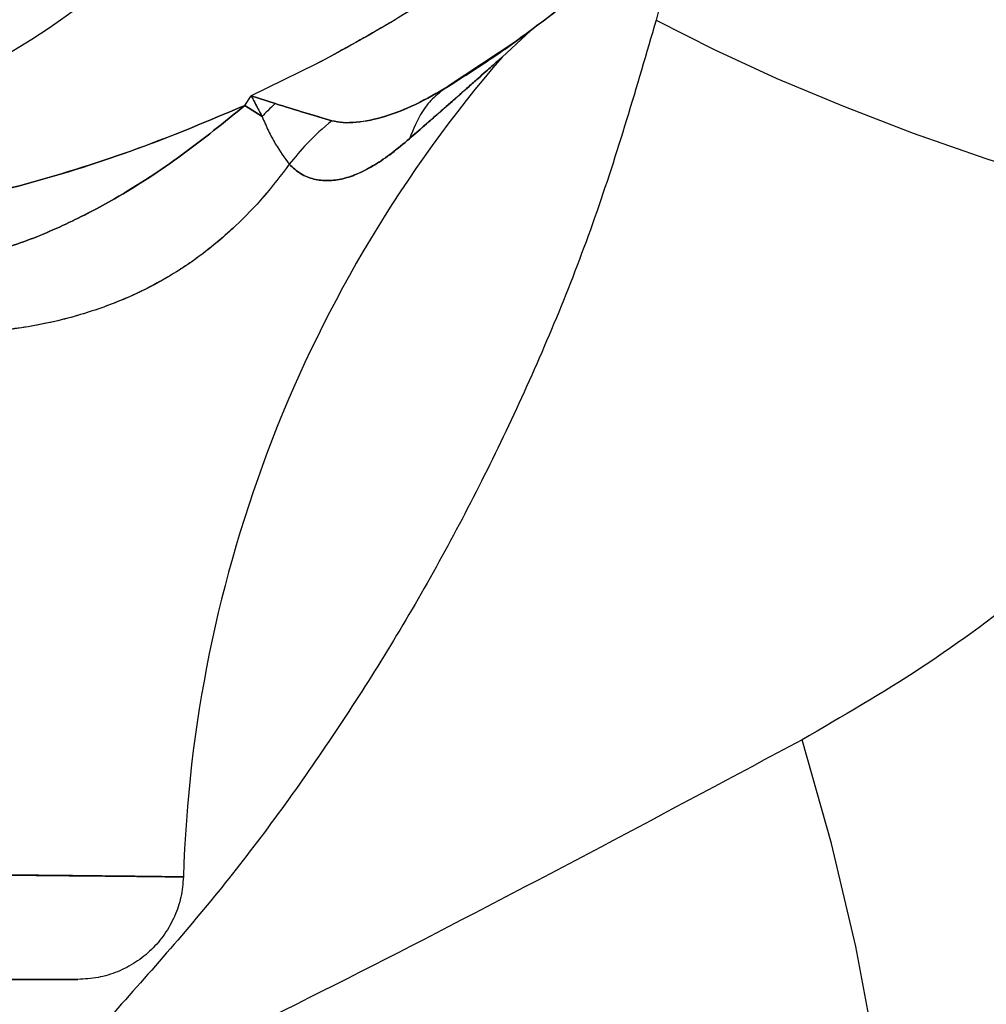
# Model space of a CAD drawing. Units: millimetres. Extents: x 17551 to 24912, y 24457 to 30445.
# Drawn here: x 19942 to 19988, y 27576 to 27623 of the extents above; entities that cross this region are included whole.
import ezdxf

# ---------------------------------------------------------------- set-up
doc = ezdxf.new("R2010")
doc.units = ezdxf.units.MM
doc.header["$LTSCALE"] = 200
doc.layers.add('OTWORY_MONTAŻOWE', color=1, linetype='Continuous')

msp = doc.modelspace()

# ---------------------------------------------------------------- linework, layer by layer
at = {"color": 7, "linetype": 'Continuous', "lineweight": 25}
for p, q in [((19966.247, 27622.29), (19964.907, 27621.054)), ((19966.247, 27622.29), (19964.907, 27621.054)), ((19966.247, 27622.29), (19964.907, 27621.054)), ((19966.247, 27622.29), (19964.907, 27621.054)), ((19965.551, 27621.789), (19962.354, 27619.671)), ((19965.551, 27621.789), (19962.354, 27619.671)), ((19965.551, 27621.789), (19962.355, 27619.67)), ((19965.551, 27621.789), (19962.355, 27619.67)), ((19956.099, 27620.713), (19953.035, 27619.221)), ((19956.099, 27620.713), (19953.035, 27619.221)), ((19956.099, 27620.713), (19953.035, 27619.221)), ((19956.099, 27620.713), (19953.035, 27619.221)), ((19952.738, 27618.767), (19953.035, 27619.221)), ((19953.035, 27619.221), (19954.162, 27618.857)), ((19954.162, 27618.857), (19953.035, 27619.221)), ((19953.035, 27619.221), (19954.162, 27618.857)), ((19954.162, 27618.857), (19953.035, 27619.221)), ((19952.738, 27618.767), (19953.55, 27618.242)), ((19953.55, 27618.242), (19952.738, 27618.767)), ((19952.738, 27618.767), (19953.55, 27618.242)), ((19953.55, 27618.242), (19952.738, 27618.767))]:
    msp.add_line(p, q, dxfattribs=at)
at = {"color": 7, "linetype": 'Continuous', "lineweight": 25, "flags": 128}
for points in [[(19972.191, 27622.796), (19974.945, 27621.409), (19977.91, 27620.049), (19981.058, 27618.729), (19984.362, 27617.459), (19987.794, 27616.251), (19991.323, 27615.116)], [(19973.905, 27528.641), (19975.942, 27531.191), (19977.759, 27534.018), (19979.348, 27537.109), (19980.701, 27540.451), (19981.813, 27544.028), (19982.678, 27547.825), (19983.292, 27551.824), (19983.654, 27556.006), (19983.76, 27560.354), (19983.611, 27564.846), (19983.207, 27569.464), (19982.551, 27574.186), (19981.644, 27578.991), (19980.491, 27583.857), (19979.098, 27588.761)]]:
    msp.add_lwpolyline(points, dxfattribs=at)
at = {"color": 7, "linetype": 'Continuous', "lineweight": 25}
for radius in [41, 41, 39, 38, 38]:
    msp.add_circle((19920.551, 27656.426), radius, dxfattribs=at)
for centre, radius, start, end in [((19920.551, 27656.426), 38.05, 294.2008, 65.6602), ((19920.551, 27656.426), 36.05, 249.3257, 337.5203), ((20011.991, 27580.426), 62.189, 139.20915, 178.29425), ((20011.991, 27580.426), 62.189, 139.20915, 178.29425)]:
    msp.add_arc(centre, radius, start, end, dxfattribs=at)
for points, knots in [([(19972.191, 28390.057), (19974.823, 28379.832), (19980.079, 28359.415), (19987.175, 28328.43), (19993.672, 28297.245), (19999.513, 28265.827), (20004.705, 28234.177), (20009.238, 28202.287), (20013.104, 28170.152), (20016.294, 28137.767), (20018.796, 28105.125), (20020.593, 28072.287), (20021.673, 28039.379), (20022.033, 28006.527), (20021.678, 27973.79), (20020.617, 27941.166), (20018.854, 27908.656), (20016.395, 27876.256), (20013.242, 27843.968), (20009.398, 27811.788), (20004.866, 27779.716), (19999.649, 27747.79), (19993.767, 27716.079), (19987.228, 27684.659), (19980.101, 27653.527), (19974.828, 27633.041), (19972.191, 27622.796)], [0, 0, 0, 0, 0.041776, 0.083425, 0.124977, 0.166464, 0.207924, 0.249394, 0.290916, 0.332533, 0.374293, 0.416245, 0.458181, 0.499921, 0.541515, 0.583012, 0.62446, 0.665904, 0.70739, 0.748961, 0.790658, 0.832521, 0.874435, 0.916295, 0.958139, 1, 1, 1, 1]), ([(19880.784, 27654.578), (19880.903, 27653.076), (19881.141, 27650.082), (19882.135, 27645.715), (19883.556, 27641.541), (19885.401, 27637.629), (19887.607, 27634.019), (19890.111, 27630.753), (19892.859, 27627.842), (19896.129, 27625.008), (19899.951, 27622.39), (19904.313, 27620.148), (19909.552, 27618.221), (19915.666, 27616.965), (19922.573, 27616.775), (19929.375, 27617.773), (19935.219, 27619.704), (19940.097, 27622.158), (19944.085, 27624.801), (19947.515, 27627.736), (19950.398, 27630.817), (19952.773, 27633.912), (19954.889, 27637.325), (19956.695, 27641.05), (19958.14, 27645.055), (19959.153, 27649.292), (19959.736, 27653.704), (19959.7, 27656.692), (19959.681, 27658.191)], [0, 0, 0, 0, 0.031462, 0.062724, 0.093951, 0.125428, 0.156689, 0.188107, 0.219434, 0.250572, 0.292287, 0.334002, 0.375429, 0.437903, 0.500264, 0.562649, 0.625037, 0.666333, 0.707809, 0.749663, 0.780864, 0.812084, 0.843554, 0.874826, 0.90612, 0.937568, 0.968664, 1, 1, 1, 1]), ([(19881.593, 27654.621), (19881.708, 27653.164), (19881.939, 27650.236), (19882.795, 27646.45), (19883.805, 27643.257), (19884.864, 27640.612), (19886.09, 27638.096), (19887.47, 27635.712), (19888.99, 27633.461), (19890.63, 27631.365), (19892.375, 27629.421), (19894.213, 27627.625), (19896.448, 27625.713), (19899.147, 27623.755), (19902.24, 27621.93), (19905.482, 27620.398), (19908.432, 27619.316), (19911.184, 27618.54), (19913.637, 27618.016), (19915.606, 27617.728), (19917.04, 27617.581), (19917.969, 27617.508), (19918.949, 27617.455), (19919.979, 27617.426), (19921.06, 27617.424), (19922.435, 27617.461), (19924.358, 27617.589), (19926.565, 27617.868), (19928.935, 27618.316), (19931.119, 27618.86), (19933.261, 27619.535), (19935.686, 27620.446), (19938.352, 27621.669), (19941.378, 27623.392), (19944.219, 27625.36), (19946.998, 27627.687), (19949.55, 27630.26), (19951.959, 27633.2), (19954.091, 27636.394), (19955.979, 27639.955), (19957.511, 27643.739), (19958.664, 27647.823), (19959.41, 27652.055), (19959.505, 27654.98), (19959.551, 27656.426)], [0, 0, 0, 0, 0.031193, 0.062683, 0.083178, 0.104053, 0.125365, 0.145661, 0.166531, 0.188012, 0.208137, 0.228955, 0.250486, 0.280887, 0.313096, 0.343154, 0.375329, 0.397287, 0.420857, 0.444092, 0.452253, 0.46089, 0.470004, 0.479595, 0.489662, 0.500206, 0.518118, 0.543663, 0.56255, 0.585697, 0.606527, 0.62504, 0.657473, 0.686999, 0.719416, 0.749551, 0.781733, 0.81195, 0.844187, 0.87468, 0.906699, 0.937358, 0.969019, 1, 1, 1, 1]), ([(19959.051, 27656.426), (19958.996, 27654.861), (19958.884, 27651.683), (19957.96, 27646.918), (19956.561, 27642.56), (19954.795, 27638.686), (19952.816, 27635.299), (19950.488, 27632.108), (19947.823, 27629.155), (19944.87, 27626.489), (19941.679, 27624.161), (19938.292, 27622.182), (19934.418, 27620.419), (19930.06, 27619.01), (19925.295, 27618.12), (19920.552, 27617.831), (19915.808, 27618.12), (19911.043, 27619.01), (19906.685, 27620.418), (19902.811, 27622.182), (19899.424, 27624.161), (19896.233, 27626.489), (19893.28, 27629.154), (19890.615, 27632.108), (19888.286, 27635.299), (19886.308, 27638.686), (19884.542, 27642.56), (19883.143, 27646.918), (19882.219, 27651.682), (19882.107, 27654.861), (19882.051, 27656.426)], [0, 0, 0, 0, 0.038814, 0.078831, 0.119976, 0.152137, 0.184303, 0.217149, 0.25, 0.282846, 0.315697, 0.347858, 0.380024, 0.421165, 0.461183, 0.5, 0.538813, 0.578831, 0.619976, 0.652137, 0.684303, 0.717149, 0.75, 0.782846, 0.815697, 0.847858, 0.880024, 0.921165, 0.961184, 1, 1, 1, 1]), ([(19985.537, 27655.426), (19985.483, 27654.406), (19985.373, 27652.348), (19984.867, 27649.268), (19984.104, 27646.188), (19983.056, 27643.128), (19981.732, 27640.111), (19980.135, 27637.156), (19978.276, 27634.283), (19976.165, 27631.512), (19973.82, 27628.858), (19971.255, 27626.341), (19968.504, 27623.959), (19966.539, 27622.515), (19965.551, 27621.789)], [0, 0, 0, 0, 0.0755227, 0.1522794, 0.2303912, 0.309964, 0.3910777, 0.4737766, 0.5580622, 0.6438884, 0.7311598, 0.8197334, 0.9094219, 1, 1, 1, 1]), ([(19985.537, 27655.426), (19985.472, 27654.275), (19985.341, 27651.976), (19984.728, 27648.573), (19983.819, 27645.245), (19982.607, 27642.024), (19981.138, 27638.94), (19979.432, 27636.01), (19977.513, 27633.237), (19975.406, 27630.619), (19972.762, 27627.76), (19969.523, 27624.742), (19966.872, 27622.771), (19965.551, 27621.789)], [0, 0, 0, 0, 0.085208, 0.170128, 0.255162, 0.340058, 0.424214, 0.507541, 0.590513, 0.673359, 0.755837, 0.878374, 1, 1, 1, 1]), ([(19985.537, 27655.426), (19985.483, 27654.406), (19985.373, 27652.348), (19984.867, 27649.268), (19984.104, 27646.188), (19983.056, 27643.128), (19981.732, 27640.111), (19980.135, 27637.156), (19978.276, 27634.283), (19976.165, 27631.512), (19973.82, 27628.858), (19971.255, 27626.341), (19968.504, 27623.959), (19966.539, 27622.515), (19965.551, 27621.789)], [0, 0, 0, 0, 0.0755227, 0.1522794, 0.2303912, 0.309964, 0.3910777, 0.4737766, 0.5580622, 0.6438884, 0.7311598, 0.8197334, 0.9094219, 1, 1, 1, 1]), ([(19985.537, 27655.426), (19985.472, 27654.275), (19985.341, 27651.976), (19984.728, 27648.573), (19983.819, 27645.245), (19982.607, 27642.024), (19981.138, 27638.94), (19979.432, 27636.01), (19977.513, 27633.237), (19975.406, 27630.619), (19972.762, 27627.76), (19969.523, 27624.742), (19966.872, 27622.771), (19965.551, 27621.789)], [0, 0, 0, 0, 0.085208, 0.170128, 0.255162, 0.340058, 0.424214, 0.507541, 0.590513, 0.673359, 0.755837, 0.878374, 1, 1, 1, 1]), ([(19907.092, 27620.836), (19909.384, 27620.11), (19913.967, 27618.657), (19920.464, 27618.222), (19926.162, 27618.68), (19931.031, 27619.736), (19935.72, 27621.412), (19940.15, 27623.686), (19944.249, 27626.516), (19948.481, 27630.36), (19952.608, 27635.396), (19954.683, 27639.734), (19955.721, 27641.903)], [0, 0, 0, 0, 0.122807, 0.245614, 0.330408, 0.415201, 0.499995, 0.584789, 0.669583, 0.754377, 0.877188, 1, 1, 1, 1]), ([(19955.719, 27641.9), (19955.223, 27640.788), (19954.231, 27638.563), (19952.303, 27635.354), (19950.04, 27632.273), (19947.411, 27629.379), (19944.497, 27626.777), (19940.829, 27624.076), (19937.928, 27622.614), (19936.192, 27621.739)], [0, 0, 0, 0, 0.12709, 0.254179, 0.389971, 0.525763, 0.661555, 0.797346, 1, 1, 1, 1]), ([(20013.78, 27631.632), (20013.002, 27629.188), (20011.441, 27624.289), (20008.179, 27617.54), (20004.372, 27611.303), (20000.038, 27605.635), (19995.28, 27600.538), (19990.169, 27596.03), (19984.782, 27592.047), (19980.999, 27589.86), (19979.098, 27588.761)], [0, 0, 0, 0, 0.123711, 0.247927, 0.371681, 0.496366, 0.622181, 0.74749, 0.873162, 1, 1, 1, 1]), ([(19965.551, 27626.783), (19964.574, 27626.043), (19962.602, 27624.549), (19959.44, 27622.524), (19957.221, 27621.321), (19956.099, 27620.713)], [0, 0, 0, 0, 0.3268873, 0.6597772, 1, 1, 1, 1]), ([(19965.551, 27626.783), (19964.574, 27626.043), (19962.602, 27624.549), (19959.44, 27622.524), (19957.221, 27621.321), (19956.099, 27620.713)], [0, 0, 0, 0, 0.326887, 0.659777, 1, 1, 1, 1]), ([(19965.552, 27626.782), (19964.563, 27626.034), (19962.575, 27624.53), (19959.411, 27622.509), (19957.204, 27621.313), (19956.099, 27620.713)], [0, 0, 0, 0, 0.330637, 0.66475, 1, 1, 1, 1]), ([(19965.552, 27626.782), (19964.563, 27626.034), (19962.575, 27624.53), (19959.411, 27622.509), (19957.204, 27621.313), (19956.099, 27620.713)], [0, 0, 0, 0, 0.330637, 0.66475, 1, 1, 1, 1]), ([(19972.191, 27622.796), (19971.274, 27619.646), (19969.448, 27613.381), (19965.799, 27604.593), (19961.588, 27596.314), (19956.801, 27588.614), (19951.568, 27581.463), (19947.739, 27577.197), (19945.832, 27575.072)], [0, 0, 0, 0, 0.1682429, 0.3347093, 0.5010922, 0.6685526, 0.8348733, 1, 1, 1, 1]), ([(19966.247, 27622.29), (19966.225, 27622.273), (19966.181, 27622.241), (19965.858, 27622.007), (19965.424, 27621.698), (19964.727, 27621.213), (19963.725, 27620.534), (19962.81, 27619.957), (19962.355, 27619.67)], [0, 0, 0, 0, 0.129304, 0.257209, 0.383318, 0.508264, 0.755407, 1, 1, 1, 1]), ([(19962.355, 27619.67), (19962.81, 27619.957), (19963.725, 27620.534), (19964.728, 27621.213), (19965.424, 27621.698), (19965.858, 27622.007), (19966.181, 27622.241), (19966.225, 27622.273), (19966.247, 27622.29)], [0, 0, 0, 0, 0.244788, 0.4919, 0.616636, 0.742643, 0.870622, 1, 1, 1, 1]), ([(19962.355, 27619.67), (19962.81, 27619.957), (19963.725, 27620.534), (19964.728, 27621.213), (19965.424, 27621.698), (19965.858, 27622.007), (19966.181, 27622.241), (19966.225, 27622.273), (19966.247, 27622.29)], [0, 0, 0, 0, 0.244788, 0.4919, 0.616636, 0.742643, 0.870622, 1, 1, 1, 1]), ([(19966.247, 27622.29), (19966.225, 27622.273), (19966.181, 27622.241), (19965.858, 27622.007), (19965.424, 27621.698), (19964.727, 27621.213), (19963.725, 27620.534), (19962.81, 27619.957), (19962.355, 27619.67)], [0, 0, 0, 0, 0.129304, 0.257209, 0.383318, 0.508264, 0.755407, 1, 1, 1, 1]), ([(19960.522, 27617.192), (19960.794, 27617.428), (19961.286, 27617.857), (19962.02, 27618.5), (19962.689, 27619.088), (19963.285, 27619.614), (19963.757, 27620.032), (19964.124, 27620.358), (19964.413, 27620.615), (19964.63, 27620.808), (19964.785, 27620.945), (19964.887, 27621.036), (19964.901, 27621.049), (19964.907, 27621.054)], [0, 0, 0, 0, 0.150982, 0.273891, 0.416853, 0.539868, 0.632252, 0.714267, 0.786407, 0.845024, 0.897372, 0.950224, 1, 1, 1, 1]), ([(19964.907, 27621.054), (19964.88, 27621.03), (19964.839, 27620.994), (19964.629, 27620.807), (19964.414, 27620.615), (19964.124, 27620.358), (19963.756, 27620.032), (19963.212, 27619.55), (19962.478, 27618.902), (19961.539, 27618.078), (19960.873, 27617.497), (19960.522, 27617.192)], [0, 0, 0, 0, 0.102127, 0.154485, 0.213074, 0.285286, 0.367447, 0.460052, 0.628662, 0.804788, 1, 1, 1, 1]), ([(19960.522, 27617.192), (19960.794, 27617.428), (19961.286, 27617.857), (19962.02, 27618.5), (19962.689, 27619.088), (19963.285, 27619.614), (19963.757, 27620.032), (19964.124, 27620.358), (19964.413, 27620.615), (19964.63, 27620.808), (19964.785, 27620.945), (19964.887, 27621.036), (19964.901, 27621.049), (19964.907, 27621.054)], [0, 0, 0, 0, 0.150982, 0.273891, 0.416853, 0.539868, 0.632252, 0.714267, 0.786407, 0.845024, 0.897372, 0.950224, 1, 1, 1, 1]), ([(19964.907, 27621.054), (19964.88, 27621.03), (19964.839, 27620.994), (19964.629, 27620.807), (19964.414, 27620.615), (19964.124, 27620.358), (19963.756, 27620.032), (19963.212, 27619.55), (19962.478, 27618.902), (19961.539, 27618.078), (19960.873, 27617.497), (19960.522, 27617.192)], [0, 0, 0, 0, 0.102127, 0.154485, 0.213074, 0.285286, 0.367447, 0.460052, 0.628662, 0.804788, 1, 1, 1, 1]), ([(19956.848, 27618.044), (19957.027, 27618.009), (19957.404, 27617.935), (19958.253, 27617.974), (19959.407, 27618.218), (19960.862, 27618.797), (19961.842, 27619.37), (19962.355, 27619.67)], [0, 0, 0, 0, 0.0974402, 0.2057696, 0.4446631, 0.7093435, 1, 1, 1, 1]), ([(19962.355, 27619.67), (19961.841, 27619.369), (19960.86, 27618.796), (19959.405, 27618.217), (19958.251, 27617.974), (19957.404, 27617.935), (19957.027, 27618.009), (19956.848, 27618.044)], [0, 0, 0, 0, 0.2911587, 0.5561436, 0.7944591, 0.902629, 1, 1, 1, 1]), ([(19956.848, 27618.044), (19957.027, 27618.009), (19957.404, 27617.935), (19958.253, 27617.974), (19959.407, 27618.218), (19960.862, 27618.797), (19961.842, 27619.37), (19962.355, 27619.67)], [0, 0, 0, 0, 0.09744, 0.20577, 0.444663, 0.709343, 1, 1, 1, 1]), ([(19962.355, 27619.67), (19961.841, 27619.369), (19960.86, 27618.796), (19959.405, 27618.217), (19958.251, 27617.974), (19957.404, 27617.935), (19957.027, 27618.009), (19956.848, 27618.044)], [0, 0, 0, 0, 0.291159, 0.556144, 0.794459, 0.902629, 1, 1, 1, 1]), ([(19962.355, 27619.67), (19962.126, 27619.506), (19961.67, 27619.178), (19961.005, 27618.384), (19960.705, 27617.644), (19960.522, 27617.192)], [0, 0, 0, 0, 0.28016, 0.560351, 1, 1, 1, 1]), ([(19962.355, 27619.67), (19962.126, 27619.506), (19961.67, 27619.178), (19961.005, 27618.384), (19960.705, 27617.644), (19960.522, 27617.192)], [0, 0, 0, 0, 0.28016, 0.560351, 1, 1, 1, 1]), ([(19962.355, 27619.67), (19962.126, 27619.506), (19961.67, 27619.178), (19961.005, 27618.384), (19960.705, 27617.644), (19960.522, 27617.192)], [0, 0, 0, 0, 0.28016, 0.560351, 1, 1, 1, 1]), ([(19962.355, 27619.67), (19962.126, 27619.506), (19961.67, 27619.178), (19961.005, 27618.384), (19960.705, 27617.644), (19960.522, 27617.192)], [0, 0, 0, 0, 0.28016, 0.560351, 1, 1, 1, 1]), ([(19953.035, 27619.221), (19953.038, 27619.216), (19953.045, 27619.201), (19953.069, 27619.154), (19953.153, 27618.995), (19953.264, 27618.783), (19953.386, 27618.55), (19953.472, 27618.387), (19953.525, 27618.288), (19953.55, 27618.242)], [0, 0, 0, 0, 0.015412, 0.044307, 0.142524, 0.500401, 0.690916, 0.857436, 1, 1, 1, 1]), ([(19953.035, 27619.221), (19953.038, 27619.216), (19953.062, 27619.169), (19953.112, 27619.072), (19953.196, 27618.913), (19953.343, 27618.632), (19953.464, 27618.404), (19953.55, 27618.242)], [0, 0, 0, 0, 0.015443, 0.142603, 0.294674, 0.500488, 1, 1, 1, 1]), ([(19953.035, 27619.221), (19953.038, 27619.216), (19953.045, 27619.201), (19953.069, 27619.154), (19953.153, 27618.995), (19953.264, 27618.783), (19953.386, 27618.55), (19953.472, 27618.387), (19953.525, 27618.288), (19953.55, 27618.242)], [0, 0, 0, 0, 0.015412, 0.044307, 0.142524, 0.500401, 0.690916, 0.857436, 1, 1, 1, 1]), ([(19953.035, 27619.221), (19953.038, 27619.216), (19953.062, 27619.169), (19953.112, 27619.072), (19953.196, 27618.913), (19953.343, 27618.632), (19953.464, 27618.404), (19953.55, 27618.242)], [0, 0, 0, 0, 0.015443, 0.142603, 0.294674, 0.500488, 1, 1, 1, 1]), ([(19954.162, 27618.857), (19954.047, 27618.743), (19953.842, 27618.539), (19953.639, 27618.333), (19953.55, 27618.242)], [0, 0, 0, 0, 0.559985, 1, 1, 1, 1]), ([(19954.162, 27618.857), (19954.047, 27618.743), (19953.842, 27618.539), (19953.639, 27618.333), (19953.55, 27618.242)], [0, 0, 0, 0, 0.559985, 1, 1, 1, 1]), ([(19954.162, 27618.857), (19954.047, 27618.743), (19953.842, 27618.539), (19953.639, 27618.333), (19953.55, 27618.242)], [0, 0, 0, 0, 0.559985, 1, 1, 1, 1]), ([(19954.162, 27618.857), (19954.047, 27618.743), (19953.842, 27618.539), (19953.639, 27618.333), (19953.55, 27618.242)], [0, 0, 0, 0, 0.559985, 1, 1, 1, 1]), ([(19954.162, 27618.857), (19954.647, 27618.707), (19955.59, 27618.414), (19956.436, 27618.165), (19956.848, 27618.044)], [0, 0, 0, 0, 0.513651, 1, 1, 1, 1]), ([(19956.848, 27618.044), (19956.437, 27618.165), (19955.59, 27618.414), (19954.647, 27618.706), (19954.162, 27618.857)], [0, 0, 0, 0, 0.485799, 1, 1, 1, 1]), ([(19954.162, 27618.857), (19954.647, 27618.707), (19955.59, 27618.414), (19956.436, 27618.165), (19956.848, 27618.044)], [0, 0, 0, 0, 0.513651, 1, 1, 1, 1]), ([(19956.848, 27618.044), (19956.437, 27618.165), (19955.59, 27618.414), (19954.647, 27618.706), (19954.162, 27618.857)], [0, 0, 0, 0, 0.485799, 1, 1, 1, 1]), ([(19888.364, 27618.767), (19890.046, 27618.059), (19893.426, 27616.638), (19898.696, 27614.999), (19904.073, 27613.707), (19909.536, 27612.797), (19915.034, 27612.255), (19920.552, 27612.073), (19926.067, 27612.254), (19931.565, 27612.799), (19937.029, 27613.709), (19942.407, 27614.997), (19947.677, 27616.637), (19951.055, 27618.058), (19952.738, 27618.767)], [0, 0, 0, 0, 0.082666, 0.166067, 0.249779, 0.333152, 0.416851, 0.500004, 0.583165, 0.66678, 0.75022, 0.834008, 0.917251, 1, 1, 1, 1]), ([(19952.738, 27618.767), (19951.056, 27618.059), (19947.677, 27616.638), (19942.407, 27614.999), (19937.029, 27613.708), (19931.567, 27612.798), (19926.069, 27612.255), (19920.552, 27612.073), (19915.035, 27612.255), (19909.536, 27612.797), (19904.074, 27613.707), (19898.696, 27614.999), (19893.426, 27616.638), (19890.047, 27618.059), (19888.364, 27618.767)], [0, 0, 0, 0, 0.082673, 0.166052, 0.249782, 0.333169, 0.416822, 0.499992, 0.583163, 0.666822, 0.750222, 0.833939, 0.917324, 1, 1, 1, 1]), ([(19888.364, 27618.767), (19890.046, 27618.059), (19893.426, 27616.638), (19898.696, 27614.999), (19904.073, 27613.707), (19909.536, 27612.797), (19915.034, 27612.255), (19920.552, 27612.073), (19926.067, 27612.254), (19931.565, 27612.799), (19937.029, 27613.709), (19942.407, 27614.997), (19947.677, 27616.637), (19951.055, 27618.058), (19952.738, 27618.767)], [0, 0, 0, 0, 0.082666, 0.166067, 0.249779, 0.333152, 0.416851, 0.500004, 0.583165, 0.66678, 0.75022, 0.834008, 0.917251, 1, 1, 1, 1]), ([(19952.738, 27618.767), (19951.056, 27618.059), (19947.677, 27616.638), (19942.407, 27614.999), (19937.029, 27613.708), (19931.567, 27612.798), (19926.069, 27612.255), (19920.552, 27612.073), (19915.035, 27612.255), (19909.536, 27612.797), (19904.074, 27613.707), (19898.696, 27614.999), (19893.426, 27616.638), (19890.047, 27618.059), (19888.364, 27618.767)], [0, 0, 0, 0, 0.082673, 0.166052, 0.249782, 0.333169, 0.416822, 0.499992, 0.583163, 0.666822, 0.750222, 0.833939, 0.917324, 1, 1, 1, 1]), ([(19939.15, 27611.397), (19940.036, 27611.628), (19941.79, 27612.086), (19944.26, 27613.112), (19946.938, 27614.507), (19949.783, 27616.37), (19951.755, 27617.969), (19952.738, 27618.767)], [0, 0, 0, 0, 0.175375, 0.346999, 0.513643, 0.757515, 1, 1, 1, 1]), ([(19952.738, 27618.767), (19951.755, 27617.969), (19949.781, 27616.368), (19946.935, 27614.506), (19944.259, 27613.111), (19941.791, 27612.086), (19940.037, 27611.629), (19939.15, 27611.397)], [0, 0, 0, 0, 0.242571, 0.486821, 0.653046, 0.824412, 1, 1, 1, 1]), ([(19939.15, 27611.397), (19940.036, 27611.628), (19941.79, 27612.086), (19944.26, 27613.112), (19946.938, 27614.507), (19949.783, 27616.37), (19951.755, 27617.969), (19952.738, 27618.767)], [0, 0, 0, 0, 0.175375, 0.346999, 0.513643, 0.757515, 1, 1, 1, 1]), ([(19952.738, 27618.767), (19951.755, 27617.969), (19949.781, 27616.368), (19946.935, 27614.506), (19944.259, 27613.111), (19941.791, 27612.086), (19940.037, 27611.629), (19939.15, 27611.397)], [0, 0, 0, 0, 0.242571, 0.486821, 0.653046, 0.824412, 1, 1, 1, 1]), ([(19953.55, 27618.242), (19953.648, 27618.013), (19953.841, 27617.566), (19954.271, 27616.762), (19954.614, 27616.292), (19954.838, 27615.985)], [0, 0, 0, 0, 0.2655962, 0.519329, 1, 1, 1, 1]), ([(19953.55, 27618.242), (19953.649, 27618.012), (19953.841, 27617.564), (19954.272, 27616.761), (19954.614, 27616.292), (19954.838, 27615.985)], [0, 0, 0, 0, 0.2664976, 0.519875, 1, 1, 1, 1]), ([(19953.55, 27618.242), (19953.648, 27618.013), (19953.841, 27617.566), (19954.271, 27616.762), (19954.614, 27616.292), (19954.838, 27615.985)], [0, 0, 0, 0, 0.2655962, 0.519329, 1, 1, 1, 1]), ([(19953.55, 27618.242), (19953.649, 27618.012), (19953.841, 27617.564), (19954.272, 27616.761), (19954.614, 27616.292), (19954.838, 27615.985)], [0, 0, 0, 0, 0.2664976, 0.519875, 1, 1, 1, 1]), ([(19956.848, 27618.044), (19956.442, 27617.693), (19955.716, 27617.066), (19955.107, 27616.315), (19954.838, 27615.985)], [0, 0, 0, 0, 0.55984, 1, 1, 1, 1]), ([(19956.848, 27618.044), (19956.442, 27617.693), (19955.716, 27617.066), (19955.107, 27616.315), (19954.838, 27615.985)], [0, 0, 0, 0, 0.55984, 1, 1, 1, 1]), ([(19956.848, 27618.044), (19956.442, 27617.693), (19955.716, 27617.066), (19955.107, 27616.315), (19954.838, 27615.985)], [0, 0, 0, 0, 0.55984, 1, 1, 1, 1]), ([(19956.848, 27618.044), (19956.442, 27617.693), (19955.716, 27617.066), (19955.107, 27616.315), (19954.838, 27615.985)], [0, 0, 0, 0, 0.55984, 1, 1, 1, 1]), ([(19954.838, 27615.985), (19955.011, 27615.823), (19955.364, 27615.493), (19956.001, 27615.255), (19956.678, 27615.181), (19957.388, 27615.281), (19958.128, 27615.54), (19958.9, 27615.953), (19959.702, 27616.503), (19960.245, 27616.959), (19960.522, 27617.192)], [0, 0, 0, 0, 0.108724, 0.222561, 0.336576, 0.455588, 0.580519, 0.712431, 0.852907, 1, 1, 1, 1]), ([(19960.522, 27617.192), (19960.245, 27616.959), (19959.701, 27616.502), (19958.897, 27615.952), (19958.124, 27615.538), (19957.384, 27615.28), (19956.675, 27615.181), (19956, 27615.256), (19955.363, 27615.494), (19955.011, 27615.824), (19954.838, 27615.985)], [0, 0, 0, 0, 0.147191, 0.288055, 0.420263, 0.545193, 0.663815, 0.777684, 0.891468, 1, 1, 1, 1]), ([(19954.838, 27615.985), (19955.011, 27615.823), (19955.364, 27615.493), (19956.001, 27615.255), (19956.678, 27615.181), (19957.388, 27615.281), (19958.128, 27615.54), (19958.9, 27615.953), (19959.702, 27616.503), (19960.245, 27616.959), (19960.522, 27617.192)], [0, 0, 0, 0, 0.108724, 0.222561, 0.336576, 0.455588, 0.580519, 0.712431, 0.852907, 1, 1, 1, 1]), ([(19960.522, 27617.192), (19960.245, 27616.959), (19959.701, 27616.502), (19958.897, 27615.952), (19958.124, 27615.538), (19957.384, 27615.28), (19956.675, 27615.181), (19956, 27615.256), (19955.363, 27615.494), (19955.011, 27615.824), (19954.838, 27615.985)], [0, 0, 0, 0, 0.147191, 0.288055, 0.420263, 0.545193, 0.663815, 0.777684, 0.891468, 1, 1, 1, 1]), ([(19954.839, 27615.984), (19954.446, 27615.471), (19953.652, 27614.434), (19952.443, 27613.184), (19951.293, 27612.165), (19950.22, 27611.353), (19949.052, 27610.606), (19947.786, 27609.932), (19946.415, 27609.342), (19944.665, 27608.754), (19942.496, 27608.237), (19940.77, 27608.094), (19939.903, 27608.022)], [0, 0, 0, 0, 0.108111, 0.218412, 0.294925, 0.372642, 0.452273, 0.537093, 0.623364, 0.71165, 0.855176, 1, 1, 1, 1]), ([(19954.839, 27615.984), (19954.446, 27615.469), (19953.653, 27614.431), (19952.283, 27613.017), (19950.764, 27611.723), (19949.044, 27610.573), (19947.114, 27609.598), (19945.178, 27608.905), (19943.332, 27608.44), (19941.637, 27608.147), (19940.482, 27608.064), (19939.903, 27608.022)], [0, 0, 0, 0, 0.108348, 0.218509, 0.333993, 0.452551, 0.579433, 0.711311, 0.807156, 0.903198, 1, 1, 1, 1]), ([(19954.839, 27615.984), (19954.446, 27615.471), (19953.652, 27614.434), (19952.443, 27613.184), (19951.293, 27612.165), (19950.22, 27611.353), (19949.052, 27610.606), (19947.786, 27609.932), (19946.415, 27609.342), (19944.665, 27608.754), (19942.496, 27608.237), (19940.77, 27608.094), (19939.903, 27608.022)], [0, 0, 0, 0, 0.108111, 0.218412, 0.294925, 0.372642, 0.452273, 0.537093, 0.623364, 0.71165, 0.855176, 1, 1, 1, 1]), ([(19954.839, 27615.984), (19954.446, 27615.469), (19953.653, 27614.431), (19952.283, 27613.017), (19950.764, 27611.723), (19949.044, 27610.573), (19947.114, 27609.598), (19945.178, 27608.905), (19943.332, 27608.44), (19941.637, 27608.147), (19940.482, 27608.064), (19939.903, 27608.022)], [0, 0, 0, 0, 0.108348, 0.218509, 0.333993, 0.452551, 0.579433, 0.711311, 0.807156, 0.903198, 1, 1, 1, 1]), ([(19979.098, 27588.761), (19972.755, 27585.37), (19960.083, 27578.595), (19939.818, 27568.666), (19922.541, 27560.785), (19910.262, 27555.528), (19904.323, 27553.052), (19901.698, 27551.978), (19900.544, 27551.506)], [0, 0, 0, 0, 0.250734, 0.500865, 0.780502, 0.903438, 0.957517, 1, 1, 1, 1]), ([(19934.827, 27582.426), (19935.418, 27582.421), (19936.551, 27582.411), (19938.157, 27582.395), (19939.784, 27582.379), (19941.352, 27582.364), (19942.78, 27582.349), (19943.858, 27582.339), (19944.623, 27582.332), (19945.088, 27582.328), (19945.319, 27582.326), (19945.397, 27582.326), (19945.421, 27582.325), (19945.43, 27582.325), (19945.434, 27582.325), (19945.435, 27582.325), (19945.436, 27582.325), (19945.436, 27582.325), (19945.436, 27582.325), (19945.437, 27582.325), (19945.814, 27582.321), (19946.521, 27582.314), (19947.44, 27582.304), (19948.205, 27582.295), (19948.883, 27582.287), (19949.415, 27582.281), (19949.766, 27582.278), (19949.808, 27582.277), (19949.829, 27582.277)], [0, 0, 0, 0, 0.0751621, 0.1442412, 0.2072357, 0.2902835, 0.3596479, 0.4153211, 0.4572968, 0.4855703, 0.4954172, 0.4983881, 0.4994316, 0.4998397, 0.5000094, 0.5000822, 0.5001138, 0.5001277, 0.5001338, 0.5001364, 0.5001385, 0.5681795, 0.6346345, 0.6995039, 0.7627875, 0.8446745, 0.9237454, 1, 1, 1, 1]), ([(19949.829, 27582.277), (19949.808, 27582.277), (19949.766, 27582.278), (19949.415, 27582.281), (19948.881, 27582.287), (19948.201, 27582.295), (19947.566, 27582.302), (19946.982, 27582.309), (19946.502, 27582.314), (19945.984, 27582.319), (19945.19, 27582.328), (19944.002, 27582.34), (19942.367, 27582.356), (19940.568, 27582.374), (19938.71, 27582.392), (19936.785, 27582.41), (19935.48, 27582.421), (19934.827, 27582.426)], [0, 0, 0, 0, 0.076293, 0.155439, 0.237437, 0.300828, 0.365825, 0.398937, 0.432451, 0.466367, 0.500685, 0.579293, 0.667672, 0.750753, 0.833834, 0.916917, 1, 1, 1, 1]), ([(19934.827, 27582.426), (19935.418, 27582.421), (19936.551, 27582.411), (19938.157, 27582.395), (19939.784, 27582.379), (19941.352, 27582.364), (19942.78, 27582.349), (19943.858, 27582.339), (19944.623, 27582.332), (19945.088, 27582.328), (19945.319, 27582.326), (19945.397, 27582.326), (19945.421, 27582.325), (19945.43, 27582.325), (19945.434, 27582.325), (19945.435, 27582.325), (19945.436, 27582.325), (19945.436, 27582.325), (19945.436, 27582.325), (19945.437, 27582.325), (19945.814, 27582.321), (19946.521, 27582.314), (19947.44, 27582.304), (19948.205, 27582.295), (19948.883, 27582.287), (19949.415, 27582.281), (19949.766, 27582.278), (19949.808, 27582.277), (19949.829, 27582.277)], [0, 0, 0, 0, 0.0751621, 0.1442412, 0.2072357, 0.2902835, 0.3596479, 0.4153211, 0.4572968, 0.4855703, 0.4954172, 0.4983881, 0.4994316, 0.4998397, 0.5000094, 0.5000822, 0.5001138, 0.5001277, 0.5001338, 0.5001364, 0.5001385, 0.5681795, 0.6346345, 0.6995039, 0.7627875, 0.8446745, 0.9237454, 1, 1, 1, 1]), ([(19949.829, 27582.277), (19949.808, 27582.277), (19949.766, 27582.278), (19949.415, 27582.281), (19948.881, 27582.287), (19948.201, 27582.295), (19947.566, 27582.302), (19946.982, 27582.309), (19946.502, 27582.314), (19945.984, 27582.319), (19945.19, 27582.328), (19944.002, 27582.34), (19942.367, 27582.356), (19940.568, 27582.374), (19938.71, 27582.392), (19936.785, 27582.41), (19935.48, 27582.421), (19934.827, 27582.426)], [0, 0, 0, 0, 0.076293, 0.155439, 0.237437, 0.300828, 0.365825, 0.398937, 0.432451, 0.466367, 0.500685, 0.579293, 0.667672, 0.750753, 0.833834, 0.916917, 1, 1, 1, 1]), ([(19944.831, 27577.426), (19944.793, 27577.426), (19944.718, 27577.426), (19944.123, 27577.426), (19943.193, 27577.426), (19941.938, 27577.426), (19940.41, 27577.426), (19938.667, 27577.426), (19936.782, 27577.426), (19935.479, 27577.426), (19934.827, 27577.426)], [0, 0, 0, 0, 0.125162, 0.250424, 0.375475, 0.500587, 0.625838, 0.750988, 0.875621, 1, 1, 1, 1]), ([(19934.827, 27577.426), (19935.482, 27577.426), (19936.792, 27577.426), (19938.68, 27577.426), (19940.421, 27577.426), (19941.947, 27577.426), (19943.2, 27577.426), (19944.124, 27577.426), (19944.717, 27577.426), (19944.793, 27577.426), (19944.831, 27577.426)], [0, 0, 0, 0, 0.125058, 0.250067, 0.37512, 0.500168, 0.625076, 0.750073, 0.875234, 1, 1, 1, 1]), ([(19944.831, 27577.426), (19944.793, 27577.426), (19944.718, 27577.426), (19944.123, 27577.426), (19943.193, 27577.426), (19941.938, 27577.426), (19940.41, 27577.426), (19938.667, 27577.426), (19936.782, 27577.426), (19935.479, 27577.426), (19934.827, 27577.426)], [0, 0, 0, 0, 0.125162, 0.250424, 0.375475, 0.500587, 0.625838, 0.750988, 0.875621, 1, 1, 1, 1]), ([(19934.827, 27577.426), (19935.482, 27577.426), (19936.792, 27577.426), (19938.68, 27577.426), (19940.421, 27577.426), (19941.947, 27577.426), (19943.2, 27577.426), (19944.124, 27577.426), (19944.717, 27577.426), (19944.793, 27577.426), (19944.831, 27577.426)], [0, 0, 0, 0, 0.125058, 0.250067, 0.37512, 0.500168, 0.625076, 0.750073, 0.875234, 1, 1, 1, 1])]:
    msp.add_open_spline(points, degree=3, knots=knots, dxfattribs=at)
msp.add_open_spline([(19949.829, 27582.277), (19949.801, 27581.957), (19949.747, 27581.316), (19949.433, 27580.398), (19948.962, 27579.554), (19948.335, 27578.816), (19947.579, 27578.211), (19946.722, 27577.766), (19945.794, 27577.48), (19945.152, 27577.444), (19944.831, 27577.426)], degree=3, dxfattribs=at)
msp.add_open_spline([(19949.829, 27582.277), (19949.801, 27581.957), (19949.747, 27581.316), (19949.433, 27580.398), (19948.962, 27579.554), (19948.335, 27578.816), (19947.579, 27578.211), (19946.722, 27577.766), (19945.794, 27577.48), (19945.152, 27577.444), (19944.831, 27577.426)], degree=3, dxfattribs=at)
msp.add_open_spline([(19949.829, 27582.277), (19949.801, 27581.957), (19949.747, 27581.316), (19949.433, 27580.398), (19948.962, 27579.554), (19948.335, 27578.816), (19947.579, 27578.211), (19946.722, 27577.766), (19945.794, 27577.48), (19945.152, 27577.444), (19944.831, 27577.426)], degree=3, dxfattribs=at)
msp.add_open_spline([(19949.829, 27582.277), (19949.801, 27581.957), (19949.747, 27581.316), (19949.433, 27580.398), (19948.962, 27579.554), (19948.335, 27578.816), (19947.579, 27578.211), (19946.722, 27577.766), (19945.794, 27577.48), (19945.152, 27577.444), (19944.831, 27577.426)], degree=3, dxfattribs=at)
at = {"layer": 'OTWORY_MONTAŻOWE'}
msp.add_circle((19920.551, 27656.426), 200, dxfattribs=at)

doc.saveas('drawing.dxf')
